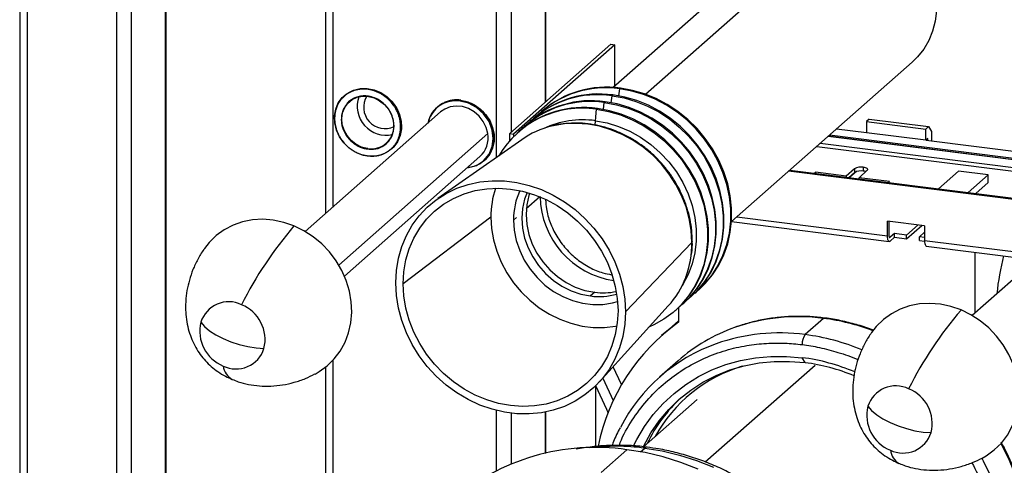
# Paper-space layout '_Dimetric' of a CAD drawing. Units: millimetres. Extents: x -204 to 281, y -1134 to -491.
# Drawn here: x -201 to 48, y -827 to -715 of the extents above; entities that cross this region are included whole.
import ezdxf

# ---------------------------------------------------------------- set-up
doc = ezdxf.new("R2010")
doc.units = ezdxf.units.MM

psp = doc.layouts.new('_Dimetric')

# ---------------------------------------------------------------- linework, layer by layer
at = {"color": 7, "linetype": 'Continuous', "lineweight": 25}
for p, q in [((-200.87, -540.79), (-200.87, -988.15)), ((-198.93, -989.09), (-198.93, -541.72)), ((-176.48, -544.55), (-176.48, -991.92)), ((-163.94, -898.76), (-163.94, -667.35)), ((-123.7, -672.61), (-123.7, -763.78)), ((-68.06, -735.54), (-68.06, -679.43)), ((-5.44, -691.74), (-51.04, -731.95)), ((-77.19, -743.6), (-51.63, -721.06)), ((-50.7, -721.18), (-76.26, -743.72)), ((-51.63, -721.06), (-50.7, -721.18)), ((-50.7, -731.65), (-50.7, -721.18)), ((-21.21, -765.78), (24.39, -725.56)), ((-49.21, -732.12), (-49.43, -732.31)), ((-118.86, -733.94), (-118.97, -734.03)), ((-118.86, -733.94), (-118.48, -733.63)), ((-89.53, -735.15), (-89.63, -735.24)), ((-53.1, -735.55), (-53.32, -735.74)), ((-51.16, -733.84), (-51.37, -734.03)), ((-95.48, -736.88), (-95.58, -736.98)), ((-69.06, -737.91), (-69.27, -738.1)), ((-55.58, -740.33), (-55.26, -737.46)), ((-55.05, -737.27), (-55.26, -737.46)), ((-94.63, -738.13), (-128.82, -768.29)), ((-71, -739.62), (-71.21, -739.81)), ((13.55, -739.94), (12.85, -740.56)), ((12.85, -740.56), (27.81, -742.45)), ((12.85, -740.56), (12.85, -743.39)), ((13.55, -739.94), (28.52, -741.82)), ((-74.89, -743.05), (-75.1, -743.24)), ((-72.95, -741.34), (-73.16, -741.53)), ((5.32, -742.38), (12.85, -743.33)), ((27.81, -742.45), (28.52, -741.82)), ((27.81, -745.28), (27.81, -742.45)), ((28.52, -741.82), (29.23, -743.09)), ((-74.16, -745.12), (-95.36, -759.99)), ((-77.19, -743.6), (-76.26, -743.72)), ((-77.19, -745.34), (-77.19, -743.6)), ((-76.26, -743.72), (-76.26, -744.33)), ((58.82, -750.96), (3.49, -743.99)), ((27.81, -745.28), (12.85, -743.39)), ((28.34, -744.81), (27.81, -745.28)), ((27.88, -745.22), (68.06, -750.28)), ((28.34, -745.28), (28.34, -744.81)), ((29.23, -743.09), (29.23, -745.39)), ((-108.01, -745.66), (-108.39, -746.03)), ((-107.06, -747.53), (-106.96, -747.44)), ((-106.47, -746.96), (-106.96, -747.44)), ((-106.47, -746.96), (-106.58, -747.06)), ((-118.9, -779.54), (-84.71, -749.38)), ((-83.68, -750.48), (-83.57, -750.38)), ((-86.86, -752.02), (-87.61, -752.14)), ((-6.46, -752.77), (65.95, -761.89)), ((9.8, -752.44), (7.7, -754.29)), ((9.8, -752.44), (9.8, -753.38)), ((10.97, -754.71), (13.07, -752.85)), ((12.06, -752.1), (12.06, -753.04)), ((65.59, -762.2), (-6.81, -753.08)), ((-0.02, -753.32), (-0.27, -753.54)), ((7.7, -754.29), (-0.02, -753.32)), ((-0.02, -753.32), (-0.02, -753.58)), ((7.7, -754.29), (7.7, -754.55)), ((9.8, -753.38), (8.38, -754.64)), ((10.35, -753.13), (8.61, -754.66)), ((18.69, -755.68), (10.97, -754.71)), ((10.97, -754.96), (10.97, -754.71)), ((31.06, -757.49), (36.09, -753.06)), ((43.58, -754), (36.09, -753.06)), ((38.55, -758.44), (43.58, -754)), ((43.58, -755.88), (43.58, -754)), ((18.44, -755.9), (18.69, -755.68)), ((43.58, -755.88), (40.42, -758.67)), ((73.75, -759.35), (39.56, -789.5)), ((-81.94, -764.66), (-104.08, -781.47)), ((-21.2, -765.77), (18.61, -770.78)), ((27.51, -766.83), (18.15, -765.65)), ((18.15, -769.42), (18.15, -765.65)), ((18.51, -765.7), (18.51, -769.11)), ((25.87, -766.62), (22.96, -769.19)), ((22.96, -770.13), (26.8, -766.74)), ((27.51, -766.83), (27.51, -770.6)), ((19.92, -768.81), (18.86, -769.74)), ((18.86, -770.68), (19.92, -769.75)), ((22.96, -769.19), (19.92, -768.81)), ((19.92, -769.75), (19.92, -768.81)), ((19.92, -769.75), (22.96, -770.13)), ((22.96, -770.13), (22.96, -769.19)), ((26.23, -769.6), (27.51, -768.48)), ((27.51, -769.76), (26.23, -769.6)), ((26.23, -770.54), (26.23, -769.6)), ((-31.2, -771.02), (-47.98, -788.54)), ((26.23, -770.54), (27.51, -770.7)), ((27.96, -771.96), (55.51, -775.43)), ((40.25, -788.89), (40.25, -773.51)), ((-55.75, -783.62), (-56.82, -784.55)), ((-31.53, -784.81), (-31.32, -784.62)), ((-29.58, -783.1), (-29.37, -782.91)), ((-54.56, -806.24), (-37.17, -787.07)), ((-34.59, -787.49), (-34.59, -791.19)), ((-33.47, -786.53), (-33.26, -786.34)), ((-35.42, -788.24), (-35.2, -788.05)), ((2, -790.2), (-2.65, -794.3)), ((-36.15, -792.25), (-34.59, -790.79)), ((-37.96, -793.76), (-38.84, -794.54)), ((-2.65, -801.37), (-3.36, -800.11)), ((-123.7, -802.54), (-123.7, -881.2)), ((-48.95, -806.9), (-51.06, -802.38)), ((-34.71, -800.9), (-39.36, -805)), ((-52.65, -813.22), (-55.47, -807.19)), ((-55.47, -822.52), (-55.47, -807.19)), ((-53.7, -805.29), (-51.05, -810.95)), ((-29.89, -810.64), (-43.43, -822.59)), ((-68.06, -824.22), (-68.06, -813.81)), ((-47.59, -823.32), (-54.13, -829.09))]:
    psp.add_line(p, q, dxfattribs=at)
at = {"color": 8, "linetype": 'Continuous', "lineweight": 25}
for p, q in [((-172.62, -963.05), (-172.62, -666.26)), ((-164.13, -667.33), (-164.13, -898.73)), ((-121.76, -762.06), (-121.76, -673.54)), ((-76.74, -743.2), (-76.74, -678.34)), ((-80.6, -678.73), (-80.6, -749.64)), ((-68.25, -679.41), (-68.25, -735.72)), ((-42.95, -733.63), (7.68, -688.98)), ((-49.62, -734.08), (-49.43, -732.31)), ((-51.57, -735.79), (-51.37, -734.03)), ((-53.51, -737.51), (-53.32, -735.74)), ((-55.64, -741.42), (-55.58, -740.33)), ((-82.73, -743.59), (-120.33, -776.75)), ((58.24, -751.21), (3.18, -744.27)), ((3.2, -744.25), (58.26, -751.19)), ((0.31, -746.8), (56.77, -753.92)), ((1.19, -746.02), (57.22, -753.08)), ((-69.59, -759.52), (-73, -762.53)), ((-75.52, -764.76), (-76.23, -765.38)), ((18.15, -769.42), (-19.9, -764.63)), ((18.86, -769.74), (18.63, -769.71)), ((56.8, -774.29), (27.51, -770.6)), ((-121.76, -878.35), (-121.76, -800.75)), ((-27.84, -826.42), (-0.12, -801.97)), ((-80.6, -813.41), (-80.6, -828.68)), ((-76.74, -826.93), (-76.74, -814.13)), ((-68.25, -813.85), (-68.25, -824.26)), ((-44.17, -823.85), (-43.13, -822.93))]:
    psp.add_line(p, q, dxfattribs=at)
at = {"color": 7, "linetype": 'Continuous', "lineweight": 25, "flags": 128}
for points in [[(18, -690.28), (19.64, -691.3), (21.87, -693.01), (23.92, -694.97), (25.73, -697.15), (27.29, -699.5), (28.56, -702), (29.54, -704.61), (30.2, -707.28), (30.53, -709.97), (30.53, -712.64), (30.2, -715.24), (29.54, -717.75), (28.56, -720.11), (27.29, -722.29), (25.73, -724.25), (24.39, -725.56)], [(-119.46, -734.51), (-118.19, -733.44), (-116.7, -732.69), (-115.04, -732.29), (-113.3, -732.27), (-111.54, -732.61), (-109.85, -733.32), (-108.3, -734.35), (-106.95, -735.66), (-105.87, -737.2), (-105.1, -738.89), (-104.68, -740.66), (-104.62, -742.44), (-104.93, -744.15), (-105.59, -745.71), (-106.58, -747.06)], [(-117.82, -733.18), (-116.59, -732.59), (-114.94, -732.2), (-113.19, -732.17), (-111.44, -732.52), (-109.75, -733.22), (-108.19, -734.25), (-106.85, -735.57), (-105.77, -737.1), (-105, -738.79), (-104.57, -740.57), (-104.51, -742.35), (-104.82, -744.06), (-105.48, -745.62), (-106.47, -746.96)], [(-30.47, -783.84), (-30.13, -783.56), (-28.04, -781.6), (-26.2, -779.4), (-24.63, -776.97), (-23.36, -774.35), (-22.39, -771.57), (-21.73, -768.66), (-21.4, -765.66), (-21.4, -762.6), (-21.73, -759.51), (-22.39, -756.44), (-23.36, -753.41), (-24.63, -750.47), (-26.2, -747.65), (-28.04, -744.98), (-30.13, -742.49), (-32.44, -740.22), (-34.96, -738.18), (-37.64, -736.41), (-40.47, -734.92), (-43.39, -733.73), (-46.39, -732.86), (-49.43, -732.31)], [(-29.37, -782.91), (-27.83, -781.41), (-25.99, -779.21), (-24.42, -776.78), (-23.14, -774.16), (-22.17, -771.38), (-21.52, -768.47), (-21.19, -765.47), (-21.19, -762.41), (-21.52, -759.32), (-22.17, -756.25), (-23.14, -753.22), (-24.42, -750.28), (-25.99, -747.46), (-27.83, -744.79), (-29.92, -742.31), (-32.23, -740.03), (-34.75, -738), (-37.43, -736.22), (-40.25, -734.73), (-43.18, -733.55), (-46.18, -732.67), (-49.21, -732.12)], [(-106.58, -747.06), (-107.84, -748.13), (-109.34, -748.88), (-110.99, -749.27), (-112.73, -749.3), (-114.49, -748.95), (-116.18, -748.25), (-117.73, -747.22), (-119.08, -745.9), (-120.16, -744.37), (-120.93, -742.68), (-121.36, -740.9), (-121.41, -739.12), (-121.11, -737.41), (-120.45, -735.85), (-119.46, -734.51)], [(-119.42, -734.61), (-119.44, -734.59), (-119.45, -734.58), (-119.46, -734.56), (-119.46, -734.55), (-119.47, -734.54), (-119.47, -734.53), (-119.47, -734.52), (-119.46, -734.51)], [(-118.03, -735.9), (-116.96, -735.02), (-115.7, -734.42), (-114.31, -734.15), (-112.85, -734.21), (-111.39, -734.59), (-110.02, -735.29), (-108.8, -736.26), (-107.79, -737.46), (-107.05, -738.83), (-106.6, -740.29), (-106.47, -741.78), (-106.67, -743.22), (-107.19, -744.53), (-108.01, -745.66)], [(-87.84, -752.15), (-87.63, -752.15), (-85.59, -751.59), (-83.78, -750.43), (-82.41, -748.78), (-81.6, -746.83), (-81.34, -744.81), (-81.6, -742.72), (-82.41, -740.57), (-83.78, -738.57), (-85.59, -736.96), (-87.63, -735.88), (-89.67, -735.37), (-89.67, -735.37)], [(-89.63, -735.24), (-87.88, -735.65), (-86.21, -736.41), (-84.68, -737.49), (-83.38, -738.84), (-82.34, -740.4), (-81.63, -742.12), (-81.26, -743.9), (-81.26, -745.67), (-81.63, -747.36), (-82.34, -748.89), (-83.38, -750.19), (-84.68, -751.22), (-86.21, -751.91), (-87.88, -752.25), (-87.96, -752.26)], [(-89.53, -735.15), (-87.78, -735.56), (-86.1, -736.31), (-84.58, -737.39), (-83.27, -738.75), (-82.24, -740.31), (-81.52, -742.02), (-81.15, -743.8), (-81.15, -745.58), (-81.52, -747.27), (-82.24, -748.8), (-83.27, -750.1), (-83.57, -750.38)], [(-33.26, -786.34), (-31.72, -784.84), (-29.88, -782.64), (-28.31, -780.21), (-27.03, -777.59), (-26.06, -774.81), (-25.41, -771.9), (-25.08, -768.9), (-25.08, -765.84), (-25.41, -762.75), (-26.06, -759.68), (-27.03, -756.65), (-28.31, -753.71), (-29.88, -750.89), (-31.72, -748.22), (-33.8, -745.74), (-36.12, -743.46), (-38.64, -741.43), (-41.32, -739.65), (-44.14, -738.16), (-47.07, -736.98), (-50.07, -736.1), (-53.1, -735.55)], [(-51.37, -734.03), (-48.34, -734.57), (-45.34, -735.45), (-42.41, -736.64), (-39.59, -738.13), (-36.9, -739.9), (-34.39, -741.93), (-32.07, -744.21), (-29.98, -746.69), (-28.14, -749.36), (-26.58, -752.19), (-25.3, -755.13), (-24.33, -758.15), (-23.68, -761.22), (-23.35, -764.31), (-23.35, -767.37), (-23.68, -770.38), (-24.33, -773.28), (-25.3, -776.06), (-26.58, -778.68), (-28.14, -781.11), (-29.98, -783.32), (-32.07, -785.28), (-32.41, -785.55)], [(-31.32, -784.62), (-29.77, -783.13), (-27.93, -780.92), (-26.37, -778.5), (-25.09, -775.88), (-24.12, -773.1), (-23.47, -770.19), (-23.14, -767.19), (-23.14, -764.12), (-23.47, -761.04), (-24.12, -757.96), (-25.09, -754.94), (-26.37, -752), (-27.93, -749.18), (-29.77, -746.51), (-31.86, -744.02), (-34.18, -741.75), (-36.69, -739.71), (-39.38, -737.94), (-42.2, -736.45), (-45.13, -735.26), (-48.12, -734.39), (-51.16, -733.84)], [(-113.01, -747.38), (-113.19, -747.36), (-114.64, -746.97), (-116.01, -746.27), (-117.23, -745.3), (-118.24, -744.1), (-118.99, -742.74), (-119.44, -741.27), (-119.56, -739.78), (-119.36, -738.35), (-118.84, -737.03), (-118.03, -735.9)], [(-118.03, -735.9), (-118.04, -735.91), (-118.05, -735.91), (-118.06, -735.91), (-118.07, -735.9), (-118.09, -735.9), (-118.1, -735.89), (-118.12, -735.88), (-118.13, -735.86)], [(-95.48, -736.88), (-94.47, -736.15), (-93.96, -735.86)], [(-82.73, -743.59), (-83.13, -742.01), (-83.86, -740.52), (-84.89, -739.19), (-86.15, -738.08), (-87.59, -737.27), (-89.13, -736.78), (-90.7, -736.64), (-92.22, -736.85), (-93.61, -737.41), (-94.63, -738.13)], [(-55.26, -737.46), (-52.23, -738), (-49.23, -738.88), (-46.3, -740.07), (-43.48, -741.56), (-40.79, -743.33), (-38.28, -745.36), (-35.96, -747.64), (-33.87, -750.12), (-32.03, -752.79), (-30.47, -755.62), (-29.19, -758.56), (-28.22, -761.58), (-27.57, -764.65), (-27.24, -767.74), (-27.24, -770.8), (-27.57, -773.81), (-28.22, -776.71), (-29.19, -779.49), (-30.47, -782.11), (-32.03, -784.54), (-33.87, -786.75), (-35.96, -788.71), (-38.28, -790.4), (-40.79, -791.8), (-41.92, -792.3)], [(-35.2, -788.05), (-33.66, -786.56), (-31.82, -784.35), (-30.25, -781.93), (-28.98, -779.31), (-28.01, -776.53), (-27.36, -773.62), (-27.03, -770.62), (-27.03, -767.55), (-27.36, -764.47), (-28.01, -761.39), (-28.98, -758.37), (-30.25, -755.43), (-31.82, -752.61), (-33.66, -749.94), (-35.75, -747.45), (-38.07, -745.18), (-40.58, -743.14), (-43.26, -741.37), (-46.09, -739.88), (-49.02, -738.69), (-52.01, -737.82), (-55.05, -737.27)], [(-53.32, -735.74), (-50.28, -736.29), (-47.28, -737.16), (-44.35, -738.35), (-41.53, -739.84), (-38.85, -741.61), (-36.33, -743.65), (-34.02, -745.92), (-31.93, -748.41), (-30.09, -751.08), (-28.52, -753.9), (-27.25, -756.84), (-26.28, -759.87), (-25.62, -762.94), (-25.29, -766.03), (-25.29, -769.09), (-25.62, -772.09), (-26.28, -775), (-27.25, -777.78), (-28.52, -780.4), (-30.09, -782.83), (-31.93, -785.03), (-34.02, -786.99), (-34.36, -787.27)], [(-97.78, -740.9), (-97.53, -740), (-97.45, -739.76)], [(-55.58, -740.33), (-52.62, -740.88), (-49.7, -741.76), (-46.86, -742.98), (-44.14, -744.5), (-41.57, -746.32), (-39.19, -748.4), (-37.04, -750.73), (-35.13, -753.26), (-33.5, -755.96), (-32.17, -758.79), (-31.16, -761.73), (-30.48, -764.72), (-30.13, -767.73), (-30.13, -770.72), (-30.48, -773.65), (-31.16, -776.47), (-32.17, -779.15), (-33.5, -781.65), (-33.67, -781.92)], [(-108.01, -745.66), (-108.01, -745.67), (-108.01, -745.68), (-108.01, -745.69), (-108.01, -745.7), (-108, -745.72), (-108, -745.73), (-107.98, -745.75), (-107.97, -745.76)], [(-106.68, -747.02), (-106.67, -747.03), (-106.65, -747.04), (-106.64, -747.05), (-106.62, -747.06), (-106.61, -747.06), (-106.59, -747.06), (-106.58, -747.06), (-106.58, -747.06)], [(13.07, -752.85), (13.16, -752.74), (13.19, -752.63), (13.14, -752.51), (13.03, -752.41), (12.86, -752.31), (12.64, -752.22), (12.36, -752.15), (12.06, -752.1)], [(-105.95, -781.23), (-105.78, -778.1), (-105.28, -775.04), (-104.44, -772.1), (-103.27, -769.3), (-101.8, -766.69), (-100.04, -764.3), (-98.01, -762.14), (-95.73, -760.25), (-93.23, -758.66), (-90.55, -757.36), (-87.7, -756.39), (-84.72, -755.76), (-81.66, -755.46), (-78.54, -755.52), (-75.4, -755.91), (-72.28, -756.65), (-69.21, -757.71), (-66.24, -759.1), (-63.39, -760.78), (-60.7, -762.75), (-58.2, -764.98), (-55.92, -767.45), (-53.89, -770.11), (-52.13, -772.95), (-50.66, -775.93), (-49.5, -779.02), (-48.66, -782.17), (-48.15, -785.36), (-47.98, -788.54)], [(-104.08, -781.47), (-103.91, -778.43), (-103.4, -775.47), (-102.56, -772.64), (-101.4, -769.95), (-99.92, -767.45), (-98.17, -765.18), (-96.14, -763.15), (-93.87, -761.39), (-91.39, -759.93), (-88.73, -758.78), (-85.92, -757.96), (-83, -757.48), (-80, -757.35), (-76.97, -757.56), (-73.93, -758.11), (-70.93, -759), (-68.01, -760.22), (-65.2, -761.75), (-62.54, -763.56), (-60.06, -765.65), (-57.8, -767.98), (-55.77, -770.52), (-54.01, -773.24), (-52.54, -776.11), (-51.38, -779.08), (-50.54, -782.14), (-50.03, -785.22), (-49.86, -788.3)], [(-72.8, -758.41), (-73.42, -760.11), (-73.94, -762.47), (-74.12, -764.93), (-73.94, -767.44), (-73.42, -769.93), (-72.56, -772.38), (-71.37, -774.71), (-69.89, -776.89), (-68.15, -778.87), (-66.17, -780.61), (-64, -782.07), (-61.69, -783.23), (-59.28, -784.07), (-56.82, -784.55)], [(-72.17, -758.59), (-72.36, -759.17), (-72.88, -761.54), (-73.06, -764), (-72.88, -766.5), (-72.36, -769), (-71.5, -771.44), (-70.31, -773.77), (-68.83, -775.95), (-67.09, -777.93), (-65.11, -779.67), (-62.94, -781.14), (-60.63, -782.3), (-58.22, -783.13), (-55.75, -783.62)], [(-131.64, -766.87), (-134.23, -765.98), (-136.86, -765.42), (-139.5, -765.21), (-142.1, -765.35), (-144.62, -765.84), (-147.01, -766.67), (-149.24, -767.82), (-151.26, -769.28), (-153.04, -771.03), (-154.23, -772.55)], [(-81.94, -764.66), (-81.77, -767.54), (-81.28, -770.42), (-80.47, -773.26), (-79.34, -776.03), (-77.92, -778.69), (-76.23, -781.2), (-74.28, -783.53), (-72.1, -785.64), (-69.73, -787.51), (-67.19, -789.11), (-64.53, -790.43), (-61.76, -791.44), (-58.94, -792.13), (-56.1, -792.48), (-53.28, -792.51), (-50.52, -792.19), (-50.13, -792.12)], [(-76.23, -765.38), (-76.06, -767.97), (-75.54, -770.55), (-74.68, -773.09), (-73.51, -775.52), (-72.03, -777.81), (-70.29, -779.91), (-68.31, -781.78), (-66.13, -783.39), (-63.79, -784.71), (-61.33, -785.72), (-58.8, -786.39), (-56.25, -786.71), (-53.72, -786.68), (-51.26, -786.29), (-49.96, -785.93)], [(-126.32, -804.23), (-125.27, -803.63), (-123.25, -802.17), (-121.47, -800.43), (-119.96, -798.43), (-118.74, -796.22), (-117.85, -793.83), (-117.28, -791.3), (-117.05, -788.67), (-117.18, -786), (-117.64, -783.32), (-118.44, -780.68), (-119.56, -778.12), (-120.99, -775.7), (-122.69, -773.45), (-124.64, -771.41), (-126.81, -769.61), (-129.16, -768.09), (-131.64, -766.87)], [(18.86, -770.68), (18.72, -770.77), (18.59, -770.78), (18.47, -770.71), (18.36, -770.57), (18.27, -770.36), (18.21, -770.1), (18.17, -769.78), (18.15, -769.42)], [(18.51, -769.11), (18.51, -769.29), (18.53, -769.45), (18.57, -769.58), (18.61, -769.69), (18.66, -769.76), (18.72, -769.79), (18.79, -769.78), (18.86, -769.74)], [(27.51, -770.6), (27.52, -770.96), (27.56, -771.27), (27.63, -771.54), (27.71, -771.75), (27.82, -771.89), (27.94, -771.96), (27.96, -771.96)], [(-47.98, -788.54), (-48.15, -791.67), (-48.66, -794.73), (-49.5, -797.67), (-50.66, -800.47), (-52.13, -803.08), (-53.89, -805.47), (-55.92, -807.63), (-58.2, -809.52), (-60.7, -811.12), (-63.39, -812.41), (-66.24, -813.38), (-69.21, -814.01), (-72.28, -814.31), (-75.4, -814.26), (-78.54, -813.86), (-81.66, -813.13), (-84.72, -812.06), (-87.7, -810.67), (-90.55, -808.99), (-93.23, -807.02), (-95.73, -804.79), (-98.01, -802.33), (-100.04, -799.66), (-101.8, -796.82), (-103.27, -793.84), (-104.44, -790.75), (-105.28, -787.6), (-105.78, -784.41), (-105.95, -781.23)], [(-49.86, -788.3), (-50.03, -791.34), (-50.54, -794.3), (-51.38, -797.14), (-52.54, -799.82), (-54.01, -802.32), (-55.77, -804.59), (-57.8, -806.62), (-60.06, -808.38), (-62.54, -809.84), (-65.2, -810.99), (-68.01, -811.81), (-70.93, -812.29), (-73.93, -812.42), (-76.97, -812.21), (-80, -811.66), (-83, -810.77), (-85.92, -809.55), (-88.73, -808.02), (-91.39, -806.21), (-93.87, -804.12), (-96.14, -801.79), (-98.17, -799.25), (-99.92, -796.53), (-101.4, -793.66), (-102.56, -790.69), (-103.4, -787.64), (-103.91, -784.55), (-104.08, -781.47)], [(36.73, -788.08), (34.15, -787.19), (31.52, -786.63), (28.87, -786.42), (26.27, -786.56), (23.75, -787.05), (21.36, -787.88), (19.14, -789.04), (17.11, -790.5), (15.33, -792.24), (14.14, -793.76)], [(42.05, -825.44), (43.1, -824.85), (45.12, -823.39), (46.9, -821.64), (48.42, -819.65), (49.63, -817.43), (50.53, -815.04), (51.1, -812.51), (51.32, -809.89), (51.2, -807.21), (50.73, -804.53), (49.93, -801.89), (48.81, -799.34), (47.39, -796.91), (45.68, -794.66), (43.73, -792.62), (41.56, -790.82), (39.22, -789.3), (36.73, -788.08)], [(-155.15, -791.16), (-154.21, -792.24), (-152.93, -793.31), (-151.36, -794.33), (-149.55, -795.27), (-147.56, -796.11), (-145.46, -796.8), (-143.32, -797.32), (-141.21, -797.66), (-139.21, -797.81)], [(-34.59, -791.04), (-37.23, -793.14), (-37.96, -793.76)], [(-45.93, -822.37), (-45.12, -820.76), (-43.19, -817.51), (-40.96, -814.48), (-38.47, -811.68), (-35.72, -809.14), (-32.74, -806.87), (-29.55, -804.89), (-26.17, -803.22), (-22.62, -801.86), (-18.94, -800.84), (-15.14, -800.14), (-11.26, -799.79), (-7.33, -799.78), (-3.36, -800.11)], [(-43.46, -822.62), (-43.34, -822.37), (-41.54, -819.1), (-39.43, -816.03), (-37.05, -813.2), (-34.4, -810.62), (-31.51, -808.32), (-28.41, -806.31), (-25.1, -804.6), (-21.63, -803.22), (-18.01, -802.16), (-14.27, -801.45), (-10.45, -801.07), (-6.56, -801.05), (-2.65, -801.37)], [(13.22, -812.37), (14.16, -813.45), (15.44, -814.52), (17.02, -815.54), (18.83, -816.49), (20.82, -817.32), (22.92, -818.01), (25.06, -818.53), (27.16, -818.88), (29.16, -819.02)], [(-29.6, -828.26), (-34.01, -826.54), (-38.5, -825.14), (-43.03, -824.06), (-47.59, -823.32)], [(-42.5, -822.68), (-42.8, -822.72), (-43.13, -822.93)]]:
    psp.add_lwpolyline(points, dxfattribs=at)
at = {"color": 8, "linetype": 'Continuous', "lineweight": 25, "flags": 128}
for points in [[(-31.2, -771.02), (-31.37, -768.03), (-31.86, -765.04), (-32.68, -762.08), (-33.8, -759.19), (-35.23, -756.41), (-36.94, -753.78), (-38.9, -751.31), (-41.1, -749.06), (-43.5, -747.03), (-46.08, -745.27), (-48.8, -743.79), (-51.64, -742.61), (-54.54, -741.75), (-57.49, -741.21), (-60.43, -741.01), (-63.33, -741.14), (-66.17, -741.6), (-66.61, -741.71)], [(-31.11, -770.81), (-31.12, -770.89), (-31.2, -771.02)], [(2, -790.2), (2.13, -790.12), (2.25, -790.1)], [(46.81, -821.75), (46.96, -822.03), (48.9, -826), (50.54, -830.09), (51.86, -834.25), (52.86, -838.47), (53.53, -842.71), (53.87, -846.95), (53.87, -851.17), (53.53, -855.32), (52.86, -859.4), (51.86, -863.36), (50.54, -867.2), (48.9, -870.87), (48.67, -871.33)], [(-43.13, -822.93), (-38.73, -823.65), (-34.35, -824.7), (-30.02, -826.07), (-25.76, -827.76)], [(41.95, -825.47), (42.31, -826.13), (44.25, -830.1), (45.89, -834.18), (47.21, -838.35), (48.21, -842.57), (48.89, -846.81), (49.22, -851.05), (49.22, -855.27), (48.89, -859.42), (48.21, -863.5), (47.21, -867.46), (45.89, -871.29), (44.25, -874.96), (44.02, -875.43)]]:
    psp.add_lwpolyline(points, dxfattribs=at)
at = {"color": 7, "linetype": 'Continuous', "lineweight": 25}
for centre, radius, start, end in [((-53.01, -756.9), 24.85, 81.718, 133.5135), ((-52.79, -756.79), 24.93, 81.7584, 130.7444), ((-108.33, -736.65), 7.35, 161.128, 282.0941), ((-108.68, -736.95), 5.38, 148.1858, 295.1222), ((-90.73, -742.46), 7.3, 81.3522, 168.5046), ((-90.57, -742.81), 7.73, 82.2399, 114.4199), ((-89.47, -735.36), 0.197, 144.9309, 183.5931), ((-56.9, -760.33), 24.85, 81.718, 133.5135), ((-56.68, -760.22), 24.93, 81.7584, 130.7444), ((-54.95, -758.62), 24.85, 81.718, 133.5135), ((-54.73, -758.51), 24.93, 81.7584, 130.7444), ((-58.92, -761.6), 24.42, 81.3801, 149.4288), ((-58.62, -761.94), 24.93, 81.7584, 130.7444), ((-58.72, -763.63), 23.51, 82.3143, 114.8758), ((-61.28, -763.55), 22.49, 103.7144, 124.9522), ((-89.01, -744.68), 6.38, 312.4758, 9.8271), ((11.41, -755.48), 3.45, 79.2261, 117.8883), ((11.41, -756.43), 3.45, 79.2261, 117.8883), ((11.72, -756.12), 3.1, 71.5165, 83.6974), ((-58.58, -764.58), 23.36, 161.9677, 180.1951), ((-58.76, -765.26), 17.47, 155.2979, 180.4049), ((-57.11, -830.86), 98.23, 139.3516, 153.3117), ((102.56, -789.05), 57, 165.1299, 174.9309), ((-53.85, -771.98), 22.5, 317.8692, 339.518), ((-54.69, -768.38), 16.31, 262.5153, 286.0611), ((-53.63, -767.31), 16.45, 262.5696, 281.7317), ((-148.11, -793.39), 7.39, 64.1164, 162.4059), ((-148.42, -795.54), 9.48, 346.1213, 68.0926), ((111.26, -852.08), 98.23, 139.3516, 153.3117), ((-145.95, -793.43), 9.48, 166.1213, 248.0926), ((-5.14, -832.51), 50.74, 125.4768, 168.5172), ((-5.75, -833.84), 43.86, 109.5427, 131.3234), ((0.57, -796.56), 3.94, 144.9309, 183.5931), ((-10.52, -837.7), 43.59, 109.497, 152.7064), ((-146.26, -795.58), 7.39, 244.1164, 342.4059), ((-9.77, -849.88), 50.18, 66.9362, 82.6609), ((-7.96, -837.89), 37.13, 106.458, 151.1961), ((-8.8, -849.13), 48.15, 67.3832, 82.661), ((20.27, -814.61), 7.39, 64.1164, 162.4059), ((19.96, -816.75), 9.48, 346.1213, 68.0926), ((-8.26, -838.25), 38.01, 132.4684, 154.33), ((22.42, -814.65), 9.48, 166.1213, 248.0926), ((-58.51, -815.96), 6.47, 17.762, 25.0527), ((22.11, -816.79), 7.39, 244.1164, 342.4059), ((-55.55, -878.19), 55.44, 81.7484, 130.7544)]:
    psp.add_arc(centre, radius, start, end, dxfattribs=at)
at = {"color": 8, "linetype": 'Continuous', "lineweight": 25}
for centre, radius, start, end in [((-112.19, -741.62), 5.82, 261.8227, 310.7191), ((-47.68, -759.06), 21.84, 181.0427, 261.5187), ((-56.08, -771.14), 24.88, 339.5001, 0.2815), ((-4.39, -838.28), 48.5, 82.4376, 109.3101), ((-5.05, -845.12), 55.37, 69.3572, 82.6906), ((-9.03, -842.38), 48.5, 82.4376, 109.3101), ((-9.74, -849.44), 55.6, 67.3446, 82.6724), ((-145.04, -801.7), 4.48, 186.7304, 240.6338), ((-50.39, -879.49), 57.03, 82.6895, 96.7208), ((23.34, -822.92), 4.48, 186.7304, 240.6338)]:
    psp.add_arc(centre, radius, start, end, dxfattribs=at)
at = {"color": 7, "linetype": 'Continuous', "lineweight": 25}
for points, knots in [([(-106.68, -747.02), (-106.52, -746.84), (-106.29, -746.57), (-106.04, -746.22), (-105.93, -746.05), (-105.88, -745.97), (-105.84, -745.92), (-105.83, -745.9), (-105.68, -745.65), (-105.5, -745.31), (-105.32, -744.89), (-105.23, -744.68), (-105.2, -744.59), (-105.18, -744.53), (-105.17, -744.5), (-105.07, -744.21), (-104.95, -743.82), (-104.86, -743.34), (-104.83, -743.14), (-104.81, -743), (-104.8, -742.93), (-104.72, -742.3), (-104.71, -741.72), (-104.78, -740.85), (-104.84, -740.41), (-104.95, -739.9), (-105, -739.69), (-105.04, -739.54), (-105.06, -739.47), (-105.16, -739.12), (-105.3, -738.7), (-105.5, -738.22), (-105.61, -737.99), (-105.66, -737.89), (-105.69, -737.82), (-105.71, -737.79), (-105.85, -737.5), (-106.06, -737.12), (-106.33, -736.7), (-106.48, -736.5), (-106.54, -736.41), (-106.58, -736.35), (-106.6, -736.32), (-106.95, -735.86), (-107.3, -735.45), (-107.89, -734.88), (-108.19, -734.61), (-108.56, -734.31), (-108.75, -734.17), (-108.83, -734.11), (-108.89, -734.07), (-108.91, -734.05), (-109.18, -733.87), (-109.54, -733.64), (-109.97, -733.4), (-110.19, -733.29), (-110.29, -733.25), (-110.35, -733.22), (-110.38, -733.2), (-110.68, -733.06), (-111.09, -732.9), (-111.57, -732.74), (-111.77, -732.68), (-111.91, -732.64), (-111.98, -732.63), (-112.62, -732.47), (-113.2, -732.39), (-114.05, -732.35), (-114.48, -732.36), (-114.97, -732.4), (-115.18, -732.43), (-115.31, -732.45), (-115.38, -732.46), (-115.72, -732.52), (-116.12, -732.62), (-116.56, -732.76), (-116.79, -732.84), (-116.88, -732.88), (-116.94, -732.9), (-116.97, -732.92), (-117.24, -733.03), (-117.59, -733.2), (-117.97, -733.42), (-118.16, -733.54), (-118.24, -733.59), (-118.29, -733.63), (-118.32, -733.65), (-118.73, -733.94), (-119.1, -734.26), (-119.42, -734.61)], [0, 0, 0, 0, 0.03125, 0.046875, 0.054688, 0.058594, 0.058594, 0.0625, 0.0625, 0.09375, 0.109375, 0.117188, 0.121094, 0.121094, 0.125, 0.125, 0.15625, 0.171875, 0.179688, 0.179688, 0.1875, 0.1875, 0.25, 0.25, 0.28125, 0.296875, 0.304688, 0.304688, 0.3125, 0.3125, 0.34375, 0.359375, 0.367188, 0.371094, 0.371094, 0.375, 0.375, 0.40625, 0.421875, 0.429688, 0.433594, 0.433594, 0.4375, 0.4375, 0.5, 0.5, 0.53125, 0.546875, 0.554688, 0.558594, 0.558594, 0.5625, 0.5625, 0.59375, 0.609375, 0.617188, 0.621094, 0.621094, 0.625, 0.625, 0.65625, 0.671875, 0.679688, 0.679688, 0.6875, 0.6875, 0.75, 0.75, 0.78125, 0.796875, 0.804688, 0.804688, 0.8125, 0.8125, 0.84375, 0.859375, 0.867188, 0.871094, 0.871094, 0.875, 0.875, 0.90625, 0.921875, 0.929688, 0.933594, 0.933594, 0.9375, 0.9375, 1, 1, 1, 1]), ([(-112.68, -732.37), (-112.22, -732.43), (-111.03, -732.59), (-109.24, -733.48), (-107.46, -734.85), (-106.02, -736.6), (-104.97, -738.69), (-104.5, -740.98), (-104.51, -742.89), (-104.9, -743.88), (-105.01, -744.18)], [0, 0, 0, 0, 0.087994, 0.230206, 0.363723, 0.497212, 0.639424, 0.786921, 0.93439, 1, 1, 1, 1]), ([(-119.42, -734.61), (-119.59, -734.78), (-119.82, -735.06), (-120.06, -735.4), (-120.18, -735.58), (-120.23, -735.65), (-120.26, -735.71), (-120.28, -735.73), (-120.43, -735.98), (-120.61, -736.32), (-120.79, -736.73), (-120.87, -736.94), (-120.91, -737.04), (-120.93, -737.1), (-120.94, -737.13), (-121.04, -737.42), (-121.15, -737.81), (-121.25, -738.28), (-121.28, -738.49), (-121.3, -738.63), (-121.31, -738.69), (-121.39, -739.33), (-121.4, -739.91), (-121.32, -740.78), (-121.26, -741.22), (-121.16, -741.72), (-121.1, -741.94), (-121.07, -742.08), (-121.04, -742.16), (-120.94, -742.51), (-120.8, -742.93), (-120.6, -743.4), (-120.49, -743.64), (-120.45, -743.74), (-120.41, -743.81), (-120.4, -743.84), (-120.25, -744.13), (-120.04, -744.5), (-119.77, -744.92), (-119.63, -745.13), (-119.57, -745.22), (-119.52, -745.28), (-119.5, -745.31), (-119.16, -745.77), (-118.8, -746.18), (-118.22, -746.75), (-117.92, -747.02), (-117.55, -747.31), (-117.36, -747.45), (-117.27, -747.51), (-117.22, -747.55), (-117.19, -747.57), (-116.93, -747.76), (-116.57, -747.98), (-116.13, -748.22), (-115.91, -748.33), (-115.82, -748.38), (-115.75, -748.41), (-115.72, -748.42), (-115.42, -748.56), (-115.02, -748.73), (-114.54, -748.88), (-114.33, -748.94), (-114.19, -748.98), (-114.12, -749), (-113.48, -749.16), (-112.91, -749.24), (-112.05, -749.27), (-111.63, -749.27), (-111.14, -749.22), (-110.93, -749.19), (-110.79, -749.17), (-110.72, -749.16), (-110.38, -749.1), (-109.99, -749.01), (-109.54, -748.87), (-109.32, -748.78), (-109.23, -748.75), (-109.16, -748.72), (-109.13, -748.71), (-108.86, -748.6), (-108.52, -748.43), (-108.14, -748.21), (-107.95, -748.09), (-107.87, -748.03), (-107.82, -748), (-107.79, -747.98), (-107.37, -747.68), (-107.01, -747.37), (-106.68, -747.02)], [0, 0, 0, 0, 0.03125, 0.046875, 0.054687, 0.058594, 0.058594, 0.0625, 0.0625, 0.09375, 0.109375, 0.117187, 0.121094, 0.121094, 0.125, 0.125, 0.15625, 0.171875, 0.179687, 0.179687, 0.1875, 0.1875, 0.25, 0.25, 0.28125, 0.296875, 0.304687, 0.304687, 0.3125, 0.3125, 0.34375, 0.359375, 0.367187, 0.371094, 0.371094, 0.375, 0.375, 0.40625, 0.421875, 0.429687, 0.433594, 0.433594, 0.4375, 0.4375, 0.5, 0.5, 0.53125, 0.546875, 0.554687, 0.558594, 0.558594, 0.5625, 0.5625, 0.59375, 0.609375, 0.617187, 0.621094, 0.621094, 0.625, 0.625, 0.65625, 0.671875, 0.679687, 0.679687, 0.6875, 0.6875, 0.75, 0.75, 0.78125, 0.796875, 0.804687, 0.804687, 0.8125, 0.8125, 0.84375, 0.859375, 0.867187, 0.871094, 0.871094, 0.875, 0.875, 0.90625, 0.921875, 0.929687, 0.933594, 0.933594, 0.9375, 0.9375, 1, 1, 1, 1]), ([(-107.97, -745.76), (-107.61, -745.38), (-107.26, -744.9), (-106.83, -743.97), (-106.71, -743.63), (-106.51, -742.88), (-106.45, -742.47), (-106.4, -741.58), (-106.42, -741.11), (-106.56, -740.12), (-106.69, -739.61), (-107.08, -738.59), (-107.34, -738.08), (-107.98, -737.1), (-108.35, -736.64), (-109.2, -735.82), (-109.67, -735.45), (-110.65, -734.85), (-111.16, -734.61), (-112.18, -734.27), (-112.69, -734.16), (-113.66, -734.05), (-114.12, -734.06), (-114.98, -734.15), (-115.38, -734.24), (-116.11, -734.47), (-116.44, -734.62), (-117.32, -735.1), (-117.78, -735.48), (-118.13, -735.86)], [0, 0, 0, 0, 0.125, 0.125, 0.1875, 0.1875, 0.25, 0.25, 0.3125, 0.3125, 0.375, 0.375, 0.4375, 0.4375, 0.5, 0.5, 0.5625, 0.5625, 0.625, 0.625, 0.6875, 0.6875, 0.75, 0.75, 0.8125, 0.8125, 0.875, 0.875, 1, 1, 1, 1]), ([(-89.67, -735.37), (-90.35, -735.33), (-91.77, -735.26), (-93.81, -735.85), (-95.64, -737), (-96.97, -738.66), (-97.67, -740.04), (-97.76, -740.83), (-97.77, -740.9)], [0, 0, 0, 0, 0.1835829, 0.379161, 0.5820084, 0.7848173, 0.9803956, 1, 1, 1, 1]), ([(-89.49, -735.21), (-88.8, -735.35), (-87.38, -735.63), (-85.34, -736.74), (-83.53, -738.34), (-82.16, -740.35), (-81.34, -742.51), (-81.1, -744.65), (-81.23, -746.33), (-81.62, -747.18), (-81.73, -747.43)], [0, 0, 0, 0, 0.129026, 0.266482, 0.409047, 0.551584, 0.689041, 0.818093, 0.947119, 1, 1, 1, 1]), ([(-118.13, -735.86), (-118.5, -736.34), (-119.32, -737.41), (-119.78, -739.42), (-119.61, -741.58), (-118.83, -743.62), (-117.41, -745.49), (-115.53, -746.8), (-113.99, -747.45), (-113.17, -747.46), (-113.05, -747.46)], [0, 0, 0, 0, 0.125064, 0.28326, 0.408324, 0.546248, 0.691632, 0.837016, 0.97494, 1, 1, 1, 1]), ([(-31.11, -770.81), (-31.14, -769.88), (-31.19, -768.01), (-31.64, -765.18), (-32.37, -762.36), (-33.39, -759.6), (-34.68, -756.94), (-36.22, -754.39), (-38.01, -751.99), (-40.02, -749.77), (-42.22, -747.76), (-44.6, -745.96), (-47.13, -744.42), (-49.77, -743.14), (-52.51, -742.13), (-55.3, -741.42), (-58.11, -741), (-60.92, -740.88), (-63.68, -741.1), (-65.55, -741.37), (-66.44, -741.64), (-66.48, -741.65)], [0, 0, 0, 0, 0.054336, 0.109701, 0.165126, 0.220598, 0.276109, 0.331649, 0.387212, 0.442791, 0.498382, 0.553979, 0.609576, 0.665167, 0.720741, 0.776288, 0.831795, 0.887246, 0.942628, 0.997927, 1, 1, 1, 1]), ([(-154.22, -772.56), (-154.29, -772.66), (-154.95, -773.52), (-155.96, -775.3), (-157.18, -777.86), (-158.08, -780.5), (-158.69, -783.15), (-158.97, -785.42), (-159, -786.8), (-159.01, -787.29)], [0, 0, 0, 0, 0.023397, 0.207101, 0.387696, 0.564709, 0.737633, 0.905899, 1, 1, 1, 1]), ([(-32.73, -779.71), (-32.63, -779.48), (-32.19, -778.43), (-31.67, -776.4), (-31.23, -773.67), (-31.06, -771.79), (-31.11, -770.83), (-31.11, -770.81)], [0, 0, 0, 0, 0.08268, 0.386247, 0.690252, 0.99471, 1, 1, 1, 1]), ([(-159.01, -787.29), (-159, -787.71), (-158.98, -788.97), (-158.74, -791.02), (-158.21, -793.36), (-157.45, -795.53), (-156.48, -797.52), (-155.34, -799.31), (-154.02, -800.93), (-152.53, -802.39), (-150.84, -803.7), (-149.06, -804.8), (-147.81, -805.34), (-147.23, -805.59)], [0, 0, 0, 0, 0.056947, 0.169856, 0.276013, 0.376327, 0.47043, 0.559137, 0.644801, 0.73094, 0.820572, 0.916764, 1, 1, 1, 1]), ([(2.25, -790.11), (1.01, -789.97), (-1.54, -789.7), (-5.38, -789.66), (-9.26, -789.89), (-13.06, -790.44), (-16.76, -791.26), (-19.12, -792.04), (-20.28, -792.43)], [0, 0, 0, 0, 0.159692, 0.3288494, 0.4979229, 0.6669032, 0.8357833, 1, 1, 1, 1]), ([(14.66, -793.2), (14.49, -793.13), (13.06, -792.55), (10.31, -791.71), (6.4, -790.76), (3.71, -790.24), (2.32, -790.11), (2.25, -790.11)], [0, 0, 0, 0, 0.041168, 0.354967, 0.668694, 0.982329, 1, 1, 1, 1]), ([(14.15, -793.77), (14.08, -793.87), (13.42, -794.73), (12.42, -796.51), (11.2, -799.07), (10.29, -801.71), (9.69, -804.36), (9.41, -806.63), (9.38, -808.01), (9.37, -808.51)], [0, 0, 0, 0, 0.023397, 0.207101, 0.387696, 0.564709, 0.737633, 0.905899, 1, 1, 1, 1]), ([(-147.22, -805.58), (-146.72, -805.79), (-145.39, -806.34), (-143.09, -806.91), (-140.33, -807.29), (-137.44, -807.33), (-134.5, -807.03), (-131.58, -806.38), (-128.83, -805.46), (-127.13, -804.62), (-126.34, -804.22)], [0, 0, 0, 0, 0.073366, 0.195348, 0.324882, 0.459462, 0.597077, 0.73639, 0.876531, 1, 1, 1, 1]), ([(9.37, -808.51), (9.38, -808.93), (9.4, -810.18), (9.63, -812.23), (10.16, -814.58), (10.92, -816.75), (11.89, -818.73), (13.04, -820.52), (14.35, -822.14), (15.84, -823.6), (17.54, -824.91), (19.32, -826.01), (20.57, -826.55), (21.15, -826.8)], [0, 0, 0, 0, 0.056947, 0.169856, 0.276013, 0.376327, 0.47043, 0.559137, 0.644801, 0.73094, 0.820572, 0.916764, 1, 1, 1, 1]), ([(-49.34, -817.84), (-49.42, -817.98), (-50.12, -819.22), (-50.79, -820.7), (-51.28, -822.08), (-51.34, -822.26)], [0, 0, 0, 0, 0.103205, 0.881004, 1, 1, 1, 1]), ([(-42.51, -822.71), (-42.95, -822.65), (-44.8, -822.38), (-48.05, -822.21), (-52.24, -822.22), (-56.37, -822.53), (-59.07, -822.99), (-60.42, -823.21)], [0, 0, 0, 0, 0.073487, 0.305691, 0.537684, 0.769442, 1, 1, 1, 1]), ([(48.73, -871.19), (49.13, -870.42), (50.1, -868.53), (51.33, -865.35), (52.45, -861.7), (53.29, -857.93), (53.83, -854.07), (54.07, -850.14), (54.02, -846.17), (53.68, -842.18), (53.04, -838.2), (52.1, -834.23), (50.89, -830.31), (49.38, -826.47), (48.03, -823.51), (47.1, -821.87), (46.86, -821.45)], [0, 0, 0, 0, 0.052647, 0.12913, 0.205652, 0.282217, 0.358825, 0.435475, 0.512165, 0.588891, 0.665649, 0.742435, 0.819243, 0.896071, 0.972916, 1, 1, 1, 1]), ([(13.46, -906.42), (13.67, -905.77), (14.31, -903.83), (15.07, -900.46), (15.73, -896.36), (16.09, -892.19), (16.16, -887.96), (15.92, -883.7), (15.39, -879.44), (14.57, -875.18), (13.45, -870.97), (12.05, -866.81), (10.37, -862.73), (8.42, -858.74), (6.21, -854.88), (3.75, -851.15), (1.06, -847.58), (-1.86, -844.18), (-4.98, -840.98), (-8.3, -837.98), (-11.8, -835.21), (-15.45, -832.67), (-19.24, -830.38), (-23.16, -828.36), (-27.17, -826.61), (-31.27, -825.13), (-35.43, -823.96), (-39.18, -823.14), (-41.55, -822.84), (-42.51, -822.71)], [0, 0, 0, 0, 0.0189643, 0.0568981, 0.0948738, 0.132891, 0.1709478, 0.2090416, 0.2471687, 0.2853254, 0.3235078, 0.3617122, 0.399935, 0.4381732, 0.4764239, 0.5146848, 0.5529538, 0.5912292, 0.6295092, 0.6677919, 0.7060756, 0.7443583, 0.7826379, 0.8209119, 0.8591773, 0.8974307, 0.9356682, 0.9738853, 1, 1, 1, 1]), ([(21.15, -826.79), (21.65, -827), (22.98, -827.56), (25.28, -828.12), (28.04, -828.5), (30.93, -828.54), (33.87, -828.24), (36.8, -827.59), (39.55, -826.67), (41.24, -825.83), (42.04, -825.43)], [0, 0, 0, 0, 0.073366, 0.195348, 0.324882, 0.459462, 0.597077, 0.73639, 0.876531, 1, 1, 1, 1])]:
    psp.add_open_spline(points, degree=3, knots=knots, dxfattribs=at)
at = {"color": 8, "linetype": 'Continuous', "lineweight": 25}
for points, knots in [([(-113.05, -747.46), (-112.55, -747.51), (-111.25, -747.63), (-109.42, -747.04), (-108.41, -746.15), (-107.97, -745.76)], [0, 0, 0, 0, 0.260928, 0.673686, 1, 1, 1, 1]), ([(-68.13, -760.32), (-68.08, -761.07), (-67.97, -762.98), (-67.05, -766.09), (-65.42, -769.51), (-63.11, -772.66), (-60.27, -775.35), (-57.08, -777.4), (-54.1, -778.7), (-52.2, -779.05), (-51.46, -779.19)], [0, 0, 0, 0, 0.085329, 0.218657, 0.357529, 0.499348, 0.641167, 0.780038, 0.913367, 1, 1, 1, 1]), ([(-49.56, -822.25), (-49.38, -821.77), (-48.45, -819.26), (-45.97, -815.24), (-42.26, -810.38), (-38.03, -806.34), (-33.31, -802.91), (-28.19, -800.17), (-22.79, -798.19), (-17.53, -796.99), (-12.53, -796.43), (-7.83, -796.36), (-4.81, -796.66), (-3.36, -796.81)], [0, 0, 0, 0, 0.026759, 0.140629, 0.250301, 0.355138, 0.454709, 0.563876, 0.665431, 0.759487, 0.846328, 0.926347, 1, 1, 1, 1]), ([(-3.36, -796.81), (-1.91, -797.02), (1.12, -797.48), (5.8, -798.78), (9.06, -799.82), (10.7, -800.61), (10.72, -800.62)], [0, 0, 0, 0, 0.304748, 0.635836, 0.99515, 1, 1, 1, 1]), ([(39.46, -826.62), (40.46, -828.51), (42.59, -832.56), (44.84, -839.2), (46.35, -846.34), (46.85, -853.57), (46.35, -860.68), (44.85, -867.45), (42.46, -873.69), (39.3, -879.28), (35.53, -884.11), (31.31, -888.15), (26.6, -891.6), (21.45, -894.27), (17.71, -895.82), (15.76, -896.26), (15.69, -896.28)], [0, 0, 0, 0, 0.069825, 0.150155, 0.232099, 0.314875, 0.397652, 0.479596, 0.559925, 0.637948, 0.713094, 0.784927, 0.853152, 0.927952, 0.997536, 1, 1, 1, 1])]:
    psp.add_open_spline(points, degree=3, knots=knots, dxfattribs=at)

doc.saveas('drawing.dxf')
